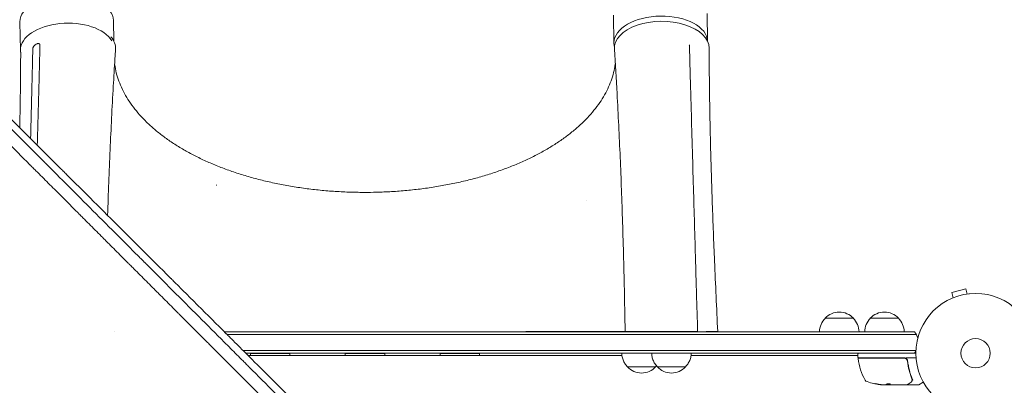
# Model space of a CAD drawing. Units: millimetres. Extents: x -3620 to 3893, y -4604 to 4289.
# Drawn here: x -847 to 25, y -28 to 295 of the extents above; entities that cross this region are included whole.
import ezdxf

# ---------------------------------------------------------------- set-up
doc = ezdxf.new("R2010")
doc.units = ezdxf.units.MM
doc.header["$LTSCALE"] = 20
doc.layers.add('2d', color=230, linetype='Continuous')

msp = doc.modelspace()

# ---------------------------------------------------------------- linework, layer by layer
at = {"layer": '2d', "lineweight": 0}
for p, q in [((-320.46, 274.62), (-320.94, 299.47)), ((-237.48, 276.31), (-237.95, 301.05)), ((-846.4, 268.34), (-846.87, 293.19)), ((-763.53, 276.24), (-763.89, 294.77)), ((-253.53, 272.98), (-253.71, 272.33)), ((-8.58, 57.13), (-21.13, 53.76)), ((-19.89, 49.13), (-21.13, 53.76)), ((-7.34, 52.49), (-8.58, 57.13)), ((-5.88, 52.67), (-5.83, 52.69)), ((-5.83, 52.69), (-5.83, 52.68)), ((-21.29, 48.54), (-21.24, 48.56)), ((-21.29, 48.54), (-21.29, 48.54)), ((-133.3, 31), (-108.3, 31)), ((-93.3, 31), (-68.3, 31)), ((-763.01, 19.01), (-763.01, 19.01)), ((-665.63, 19), (-54.19, 19)), ((-633.01, 19.05), (-449.01, 19.11)), ((-319.01, 19.17), (-319.01, 19.16)), ((-284.7, 19.19), (-306.03, 19.18)), ((-284.7, 19), (-284.7, 19.19)), ((-254.32, 19), (-254.32, 19.2)), ((-247.17, 19.2), (-254.32, 19.2)), ((-232.99, 19.2), (-238.39, 19.2)), ((-663.13, 16.5), (-52.53, 16.5)), ((-649.1, 2.5), (-52.94, 2.5)), ((-646.59, 0), (-53, 0)), ((-313.36, -2), (-644.59, -2)), ((-104.25, -2), (-252.14, -2)), ((-104.25, -3.5), (-104.25, -0.5)), ((-103.75, -4), (-63.21, -4)), ((-63.39, -4.2), (-103.69, -4.2)), ((-61.41, -4), (-52.85, -4)), ((-60.3, -7.8), (-60.3, -6.3)), ((-46.39, -25.63), (-50.38, -27.93)), ((-81.6, -28), (-80.02, -28)), ((-79.55, -27.9), (-76.31, -27.9)), ((-61, -28), (-79.01, -28)), ((-76.32, -27.9), (-76.32, -28)), ((-59.8, -28), (-50.63, -28))]:
    msp.add_line(p, q, dxfattribs=at)
for radius in [53, 13]:
    msp.add_circle((0, 0), radius, dxfattribs=at)
for centre, radius, start, end in [((-120.8, 19.48), 17, 42.66793, 137.33207), ((-80.8, 19.48), 17, 42.66793, 137.33207), ((-121.3, 18.81), 17, 134.1865, 179.3587), ((-120.3, 18.81), 17, 0.6413, 45.8135), ((-81.3, 18.81), 17, 134.1865, 179.3587), ((-80.3, 18.81), 17, 0.6413, 45.8135), ((-264.5, 18.81), 17, 178.72288, 178.7268), ((-264.5, 18.81), 17, 178.77327, 179.3587), ((-65.8, 9.5), 15, 14.78657, 39.29648), ((-103.75, -0.5), 0.5, 90, 180), ((-65.8, 9.5), 15, 320.70352, 328.78259), ((-103.75, -3.5), 0.5, 180, 270), ((-103.69, -4.7), 0.5, 90, 186.9217), ((-54.55, 1.27), 50, 186.9217, 210.10174), ((-63.21, -7), 3, 59.86191, 90), ((-296, -0.5), 17, 222.688, 317.35215), ((-269.5, -0.48), 17, 222.688, 317.35215), ((-95.21, -22.31), 3, 210.10174, 250.14775), ((-79.25, 21.9), 50, 250.14775, 264.42249), ((-79.25, 21.9), 49.9, 264.41128, 264.78484), ((-50.63, -27.5), 0.5, 270, 300)]:
    msp.add_arc(centre, radius, start, end, dxfattribs=at)
at = {"layer": '2d', "lineweight": 0, "extrusion": (0, 0, -1)}
for centre, major_axis, ratio, start_param, end_param in [((-805.38, 293.98), (-41.49, -0.79), 0.560253, 0.01279, 3.141593), ((-805.38, 293.98), (-41.49, -0.79), 0.560253, 0, 0.01279), ((-278.09, 270.24), (-42, -0.01), 0.566451, -0.035698, 3.140373), ((-449.01, 19.12), (130, 0.05), 0.000054, 0, 1.570796), ((-269.5, 0), (-17.5, -0.01), 0.000054, -0.000001, 1.417929), ((-625, -0.15), (-17.5, -0.01), 0.000054, -0.000001, 3.141593), ((-541, -0.12), (-17.5, -0.01), 0.000054, -0.000001, 3.141593), ((-457, -0.09), (-17.5, -0.01), 0.000054, -0.000001, 3.141593), ((-296, -0.02), (-17.5, -0.01), 0.000054, -0.000001, 2.110977), ((-296, -12.02), (-12.5, 0), 0.000054, 0, 3.141642), ((-269.5, -12), (-12.5, 0), 0.000054, 0, 3.141642), ((-80.24, 21.9), (0, -49.86), 0.882523, 0.093508, 0.189458), ((-78.92, 21.9), (0, -50), 0.886633, 0.070459, 0.189049), ((-83.18, 21.9), (0, -49.71), 0.438198, 0.042852, 0.04666), ((-80.23, 21.9), (0, -49.99), 0.156437, -0.125467, -0.082209)]:
    msp.add_ellipse(centre, major_axis=major_axis, ratio=ratio, start_param=start_param, end_param=end_param, dxfattribs=at)
at = {"layer": '2d', "lineweight": 0}
for centre, major_axis, ratio, start_param, end_param in [((-278.97, 275.41), (41.49, 0.79), 0.560253, 0.004536, 3.128803), ((-804.9, 269.13), (41.49, 0.79), 0.560253, 0.304232, 3.128803), ((-804.09, 270.05), (42, 0.01), 0.566451, -0.035698, 0.444407), ((-278.97, 275.41), (-41.49, -0.79), 0.560253, -0.01279, 0.134072), ((-804.9, 269.13), (-41.49, -0.79), 0.560253, -0.01279, 0.108617), ((-633.01, 19.05), (130, 0.05), 0.000054, -1.824762, -1.570796), ((-80.24, 21.9), (0, -49.96), 0.882523, -0.189074, -0.09332), ((-83.18, 21.9), (0, -49.81), 0.438198, -0.046566, 0.01654)]:
    msp.add_ellipse(centre, major_axis=major_axis, ratio=ratio, start_param=start_param, end_param=end_param, dxfattribs=at)
for points, knots in [([(-835.38, 269.59), (-835.38, 269.78), (-835.36, 269.98), (-835.28, 270.4), (-835.22, 270.61), (-835.14, 270.82)], [0.018089563, 0.018089563, 0.018089563, 0.018089563, 0.018773243, 0.018773243, 0.019456923, 0.019456923, 0.019456923, 0.019456923]), ([(-835.05, 271.06), (-834.95, 271.31), (-834.83, 271.54), (-834.63, 271.88), (-834.55, 271.99), (-834.4, 272.21), (-834.32, 272.31), (-834.07, 272.6), (-833.89, 272.78), (-833.53, 273.08), (-833.34, 273.21), (-833.14, 273.32)], [0.006604811, 0.006604811, 0.006604811, 0.006604811, 0.007398247, 0.007398247, 0.007794965, 0.007794965, 0.008191683, 0.008191683, 0.008985119, 0.008985119, 0.009778555, 0.009778555, 0.009778555, 0.009778555]), ([(-831.49, 274.16), (-831.27, 274.27), (-831.05, 274.34), (-830.72, 274.4), (-830.62, 274.42), (-830.41, 274.42), (-830.31, 274.41), (-830.01, 274.37), (-829.83, 274.3), (-829.59, 274.15), (-829.52, 274.1), (-829.38, 273.96), (-829.32, 273.89), (-829.27, 273.81)], [0, 0, 0, 0, 0.000861749, 0.000861749, 0.001292624, 0.001292624, 0.001723498, 0.001723498, 0.002585247, 0.002585247, 0.003016122, 0.003016122, 0.003446997, 0.003446997, 0.003446997, 0.003446997]), ([(-829.27, 273.81), (-829.18, 273.67), (-829.11, 273.51), (-829.02, 273.15), (-829, 272.96), (-829, 272.76)], [0, 0, 0, 0, 0.000729907, 0.000729907, 0.001459815, 0.001459815, 0.001459815, 0.001459815]), ([(-253.57, 272.54), (-253.5, 269.78), (-253.42, 267.02), (-253.29, 262.28), (-253.24, 260.29), (-253.18, 258.31)], [0, 0, 0, 0, 10, 10, 17.199241, 17.199241, 17.199241, 17.199241]), ([(-846.9, 199.65), (-846.64, 211.91), (-846.45, 224.14), (-846.2, 246.52), (-846.13, 256.67), (-846.1, 266.83)], [218.357943, 218.357943, 218.357943, 218.357943, 263.289076, 263.289076, 300.596267, 300.596267, 300.596267, 300.596267]), ([(-762.12, 269.22), (-762.29, 266.48), (-762.46, 263.75), (-763.13, 252.82), (-763.61, 244.63), (-765.13, 217.67), (-766.07, 198.93), (-767.74, 160.91), (-768.46, 141.61), (-769.07, 122.22), (-769.08, 122.18), (-769.08, 122.15)], [0, 0, 0, 0, 10.000004, 10.000004, 40.000101, 40.000101, 108.825022, 108.825022, 179.569122, 179.569122, 179.695755, 179.695755, 179.695755, 179.695755]), ([(-310.51, 19.18), (-310.56, 21.94), (-310.61, 24.71), (-310.81, 35.76), (-310.98, 44.05), (-311.61, 73.58), (-312.15, 94.77), (-313.4, 135.15), (-314.11, 154.34), (-315.74, 192.35), (-316.67, 211.16), (-318.45, 243.11), (-319.23, 256.23), (-320.07, 269.37)], [0.000003, 0.000003, 0.000003, 0.000003, 10.000002, 10.000002, 40.00006, 40.00006, 117.088502, 117.088502, 187.430084, 187.430084, 256.549567, 256.549567, 304.610851, 304.610851, 304.610851, 304.610851]), ([(-236.09, 270.28), (-236.09, 267.56), (-236.08, 264.84), (-236.03, 253.95), (-235.96, 245.79), (-235.66, 219.74), (-235.32, 201.84), (-234.43, 166.85), (-233.9, 149.77), (-232.7, 115.65), (-232.03, 98.62), (-230.44, 60.81), (-229.49, 40.03), (-228.51, 19.2)], [0, 0, 0, 0, 10.000005, 10.000005, 40.000117, 40.000117, 105.734809, 105.734809, 167.99671, 167.99671, 229.687612, 229.687612, 304.565981, 304.565981, 304.565981, 304.565981]), ([(-910.29, 254.57), (-895.74, 240.02), (-881.28, 225.54), (-859.75, 204.01), (-852.61, 196.86), (-841.94, 186.18), (-838.39, 182.63), (-833.08, 177.31), (-830.42, 174.66), (-827.33, 171.57), (-825.79, 170.02), (-825.02, 169.25), (-824.64, 168.87), (-824.44, 168.67), (-824.35, 168.58), (-824.31, 168.54), (-824.28, 168.51), (-824.26, 168.49), (-810.98, 155.2), (-796.92, 141.14), (-774.63, 118.84), (-767, 111.2), (-755.25, 99.44), (-751.28, 95.47), (-745.25, 89.44), (-742.22, 86.41), (-738.64, 82.83), (-736.85, 81.04), (-735.95, 80.14), (-735.5, 79.69), (-735.27, 79.46), (-735.18, 79.36), (-735.11, 79.3), (-735.08, 79.27), (-719.21, 63.4), (-703.65, 47.83), (-680.76, 24.92), (-673.2, 17.36), (-661.98, 6.14), (-658.26, 2.42), (-652.71, -3.13), (-649.95, -5.9), (-646.73, -9.12), (-645.13, -10.72), (-644.33, -11.52), (-643.92, -11.92), (-643.75, -12.09), (-643.64, -12.21), (-643.58, -12.26), (-636.01, -19.84), (-628.38, -27.48), (-616.76, -39.09), (-612.87, -42.99), (-606.98, -48.88), (-604.02, -51.84), (-600.55, -55.31), (-598.82, -57.05), (-597.95, -57.92), (-597.51, -58.35), (-597.29, -58.57), (-597.2, -58.66), (-597.14, -58.73), (-597.11, -58.76), (-593.22, -62.64), (-587.41, -68.46), (-580.56, -75.31), (-577.13, -78.74), (-575.4, -80.46), (-574.54, -81.33), (-574.11, -81.76), (-573.9, -81.97), (-573.79, -82.08), (-573.73, -82.13), (-573.71, -82.16), (-573.7, -82.17), (-573.69, -82.18), (-571.93, -83.94), (-570.08, -85.79), (-567.15, -88.72), (-566.15, -89.72), (-564.61, -91.27), (-563.83, -92.05), (-562.9, -92.97), (-562.43, -93.44), (-562.2, -93.68), (-562.08, -93.79), (-562.02, -93.85), (-561.99, -93.88), (-561.98, -93.9), (-561.97, -93.9), (-561.96, -93.91), (-561.96, -93.91), (-561.14, -94.73), (-560.49, -95.39), (-559.75, -96.12), (-559.55, -96.32), (-559.31, -96.57), (-559.2, -96.67), (-559.11, -96.77), (-559.07, -96.81), (-559.05, -96.83), (-559.04, -96.83), (-559.03, -96.84), (-559.03, -96.84), (-559.03, -96.84), (-559.03, -96.84), (-558.05, -97.82), (-557.08, -98.8), (-554.15, -101.73), (-552.19, -103.68), (-550.23, -105.64)], [0, 0, 0, 0, 0.125, 0.125, 0.1875, 0.1875, 0.21875, 0.21875, 0.234375, 0.242187, 0.246094, 0.248047, 0.249023, 0.249512, 0.249756, 0.249878, 0.249878, 0.25, 0.25, 0.375, 0.375, 0.4375, 0.4375, 0.46875, 0.46875, 0.484375, 0.492187, 0.496094, 0.498047, 0.499023, 0.499512, 0.499756, 0.499756, 0.5, 0.5, 0.625, 0.625, 0.6875, 0.6875, 0.71875, 0.71875, 0.734375, 0.742187, 0.746094, 0.748047, 0.749023, 0.749512, 0.749512, 0.75, 0.75, 0.8125, 0.8125, 0.84375, 0.84375, 0.859375, 0.867187, 0.871094, 0.873047, 0.874023, 0.874512, 0.874756, 0.874756, 0.875, 0.875, 0.90625, 0.921875, 0.929687, 0.933594, 0.935547, 0.936523, 0.937012, 0.937256, 0.937378, 0.937439, 0.937439, 0.9375, 0.9375, 0.953125, 0.953125, 0.960937, 0.960937, 0.964844, 0.966797, 0.967773, 0.968262, 0.968506, 0.968628, 0.968689, 0.968719, 0.968735, 0.968735, 0.96875, 0.96875, 0.972656, 0.972656, 0.974609, 0.974609, 0.975586, 0.976074, 0.976318, 0.97644, 0.976501, 0.976532, 0.976547, 0.976547, 0.976562, 0.976562, 0.984375, 0.984375, 1, 1, 1, 1]), ([(-516.86, -129.49), (-519.78, -126.59), (-524.81, -121.57), (-530.9, -115.5), (-534.08, -112.34), (-536.19, -110.23), (-537.25, -109.17), (-540.42, -106.01), (-543.59, -102.85), (-546.75, -99.69), (-548.86, -97.58), (-549.92, -96.53), (-551.5, -94.95), (-552.29, -94.16), (-553.21, -93.24), (-553.67, -92.78), (-553.9, -92.55), (-554.02, -92.44), (-554.08, -92.38), (-554.1, -92.35), (-554.12, -92.34), (-554.13, -92.33), (-554.13, -92.33), (-554.13, -92.32), (-554.43, -92.03), (-554.92, -91.53), (-555.71, -90.74), (-555.82, -90.64), (-555.92, -90.53), (-555.95, -90.51), (-555.95, -90.5), (-555.98, -90.48), (-556.03, -90.43), (-556.21, -90.25), (-556.37, -90.09), (-556.77, -89.69), (-557.03, -89.43), (-558.35, -88.11), (-559.93, -86.53), (-561.77, -84.69), (-562.56, -83.9), (-563.09, -83.38), (-563.35, -83.12), (-572.04, -74.43), (-580.45, -66.03), (-593.04, -53.46), (-599.33, -47.18), (-606.65, -39.87), (-610.31, -36.22), (-612.13, -34.4), (-613.05, -33.48), (-613.44, -33.09), (-613.7, -32.83), (-613.83, -32.7), (-622.39, -24.16), (-630.77, -15.79), (-643.27, -3.31), (-649.51, 2.91), (-656.76, 10.14), (-660.37, 13.75), (-662.18, 15.56), (-663.08, 16.46), (-663.53, 16.91), (-663.73, 17.1), (-663.86, 17.23), (-663.92, 17.29), (-672.41, 25.76), (-680.76, 34.1), (-693.19, 46.49), (-699.37, 52.66), (-706.54, 59.81), (-710.12, 63.37), (-711.9, 65.15), (-712.79, 66.04), (-713.24, 66.49), (-713.46, 66.71), (-713.55, 66.8), (-713.62, 66.87), (-713.65, 66.9), (-730.46, 83.66), (-747, 100.15), (-771.43, 124.5), (-779.51, 132.55), (-791.54, 144.53), (-797.53, 150.49), (-804.47, 157.41), (-807.94, 160.86), (-809.66, 162.58), (-810.53, 163.44), (-810.96, 163.87), (-811.17, 164.09), (-811.27, 164.18), (-811.33, 164.24), (-811.36, 164.27), (-819.54, 172.42), (-827.6, 180.44), (-839.56, 192.34), (-845.5, 198.26), (-852.37, 205.09), (-855.79, 208.5), (-857.5, 210.2), (-858.35, 211.04), (-858.78, 211.47), (-858.99, 211.68), (-859.08, 211.77), (-859.14, 211.83), (-859.17, 211.86), (-875.37, 227.98), (-891.07, 243.6), (-906.32, 258.75)], [0.0097382, 0.0097382, 0.0097382, 0.0097382, 0.03125, 0.046875, 0.0546875, 0.0546875, 0.0625, 0.0625, 0.078125, 0.0859375, 0.0859375, 0.09375, 0.09375, 0.0976563, 0.0996094, 0.1005859, 0.1010742, 0.1013184, 0.1014404, 0.1015015, 0.101532, 0.1015472, 0.1015472, 0.1015625, 0.1015625, 0.1054688, 0.1054688, 0.105957, 0.1060181, 0.1060181, 0.1060791, 0.1060791, 0.1062012, 0.1064453, 0.1074219, 0.1074219, 0.109375, 0.109375, 0.1171875, 0.1210938, 0.1230469, 0.1230469, 0.125, 0.125, 0.1875, 0.1875, 0.21875, 0.234375, 0.2421875, 0.2460938, 0.2480469, 0.2490234, 0.2490234, 0.25, 0.25, 0.3125, 0.3125, 0.34375, 0.359375, 0.3671875, 0.3710938, 0.3730469, 0.3740234, 0.3745117, 0.3745117, 0.375, 0.375, 0.4375, 0.4375, 0.46875, 0.484375, 0.4921875, 0.4960938, 0.4980469, 0.4990234, 0.4995117, 0.4997559, 0.4997559, 0.5, 0.5, 0.625, 0.625, 0.6875, 0.6875, 0.71875, 0.734375, 0.7421875, 0.7460938, 0.7480469, 0.7490234, 0.7495117, 0.7497559, 0.7497559, 0.75, 0.75, 0.8125, 0.8125, 0.84375, 0.859375, 0.8671875, 0.8710938, 0.8730469, 0.8740234, 0.8745117, 0.8747559, 0.8747559, 0.875, 0.875, 1, 1, 1, 1]), ([(-762.92, 256.29), (-762.81, 255.48), (-762.68, 254.67), (-762.12, 251.4), (-761.57, 248.93), (-760.18, 244.03), (-759.36, 241.59), (-757.44, 236.75), (-756.35, 234.35), (-753.91, 229.59), (-752.56, 227.23), (-749.61, 222.57), (-748.01, 220.27), (-744.57, 215.72), (-742.73, 213.47), (-738.8, 209.05), (-736.72, 206.87), (-732.32, 202.59), (-730.01, 200.48), (-725.15, 196.35), (-722.61, 194.33), (-717.32, 190.36), (-714.56, 188.42), (-708.85, 184.64), (-705.89, 182.8), (-699.77, 179.21), (-696.61, 177.46), (-690.1, 174.08), (-686.75, 172.44), (-679.89, 169.28), (-676.36, 167.76), (-669.16, 164.83), (-665.47, 163.43), (-657.95, 160.75), (-654.12, 159.47), (-646.31, 157.04), (-642.34, 155.89), (-634.27, 153.73), (-630.17, 152.71), (-621.87, 150.82), (-617.66, 149.94), (-609.16, 148.33), (-604.85, 147.6), (-596.18, 146.28), (-591.79, 145.69), (-582.97, 144.66), (-578.53, 144.22), (-569.59, 143.48), (-565.1, 143.19), (-556.08, 142.76), (-551.55, 142.62), (-545.03, 142.53), (-543.04, 142.51), (-541.05, 142.51)], [7.645801, 7.645801, 7.645801, 7.645801, 12.189715, 12.189715, 26.088941, 26.088941, 39.922168, 39.922168, 53.673897, 53.673897, 67.332697, 67.332697, 80.908526, 80.908526, 94.406895, 94.406895, 107.860822, 107.860822, 121.266844, 121.266844, 134.646226, 134.646226, 148.014058, 148.014058, 161.363819, 161.363819, 174.720234, 174.720234, 188.078541, 188.078541, 201.44821, 201.44821, 214.825448, 214.825448, 228.222961, 228.222961, 241.630543, 241.630543, 255.06515, 255.06515, 268.526598, 268.526598, 282.00174, 282.00174, 295.511102, 295.511102, 309.040318, 309.040318, 322.602964, 322.602964, 336.194867, 336.194867, 342.16769, 342.16769, 342.16769, 342.16769]), ([(-541.05, 142.51), (-537.72, 142.51), (-534.38, 142.56), (-526.51, 142.75), (-521.97, 142.94), (-512.93, 143.47), (-508.43, 143.82), (-499.48, 144.65), (-495.04, 145.14), (-486.22, 146.27), (-481.84, 146.91), (-473.18, 148.34), (-468.89, 149.12), (-460.42, 150.84), (-456.23, 151.76), (-447.98, 153.76), (-443.9, 154.82), (-435.89, 157.09), (-431.95, 158.28), (-424.21, 160.81), (-420.41, 162.14), (-412.98, 164.91), (-409.34, 166.37), (-402.23, 169.38), (-398.76, 170.95), (-392, 174.2), (-388.71, 175.87), (-382.33, 179.33), (-379.23, 181.12), (-373.25, 184.78), (-370.36, 186.66), (-364.79, 190.51), (-362.11, 192.48), (-356.97, 196.49), (-354.51, 198.54), (-349.83, 202.72), (-347.6, 204.84), (-343.38, 209.15), (-341.39, 211.34), (-337.65, 215.78), (-335.89, 218.03), (-332.64, 222.58), (-331.13, 224.88), (-328.37, 229.52), (-327.12, 231.87), (-324.86, 236.59), (-323.86, 238.98), (-322.12, 243.77), (-321.38, 246.19), (-320.16, 251.05), (-319.68, 253.5), (-319.31, 256.11), (-319.29, 256.28), (-319.26, 256.44)], [0, 0, 0, 0, 10.002308, 10.002308, 23.648886, 23.648886, 37.26404, 37.26404, 50.844341, 50.844341, 64.39979, 64.39979, 77.920445, 77.920445, 91.41908, 91.41908, 104.891438, 104.891438, 118.340603, 118.340603, 131.769145, 131.769145, 145.177707, 145.177707, 158.562286, 158.562286, 171.938539, 171.938539, 185.300951, 185.300951, 198.65818, 198.65818, 212.016524, 212.016524, 225.37058, 225.37058, 238.73786, 238.73786, 252.125257, 252.125257, 265.550084, 265.550084, 279.012199, 279.012199, 292.539811, 292.539811, 306.131196, 306.131196, 319.816445, 319.816445, 333.593763, 333.593763, 334.521661, 334.521661, 334.521661, 334.521661]), ([(-253.18, 258.31), (-253.11, 255.55), (-253.03, 252.8), (-252.73, 241.77), (-252.5, 233.5), (-251.57, 200.45), (-250.86, 175.68), (-249.52, 129.3), (-248.9, 107.7), (-248.27, 86.09)], [0, 0, 0, 0, 10, 10, 40.000004, 40.000004, 130.000049, 130.000049, 208.553124, 208.553124, 208.553124, 208.553124]), ([(-571.74, -99.32), (-575.36, -95.7), (-579.07, -91.99), (-584.78, -86.28), (-586.7, -84.36), (-589.63, -81.43), (-591.1, -79.96), (-592.83, -78.23), (-593.7, -77.36), (-594.13, -76.93), (-594.35, -76.71), (-594.46, -76.6), (-594.51, -76.55), (-594.54, -76.52), (-594.55, -76.5), (-598.18, -72.88), (-601.88, -69.17), (-607.57, -63.49), (-609.48, -61.57), (-612.39, -58.66), (-613.86, -57.2), (-615.58, -55.47), (-616.44, -54.61), (-616.87, -54.18), (-617.09, -53.96), (-617.2, -53.85), (-617.25, -53.81), (-617.28, -53.77), (-617.29, -53.76), (-620.91, -50.14), (-624.6, -46.45), (-630.26, -40.79), (-632.17, -38.88), (-635.06, -35.99), (-636.51, -34.53), (-638.22, -32.82), (-639.08, -31.96), (-639.51, -31.53), (-639.72, -31.32), (-639.83, -31.21), (-639.88, -31.17), (-639.91, -31.14), (-639.92, -31.12), (-643.54, -27.5), (-647.21, -23.83), (-652.85, -18.19), (-654.74, -16.3), (-657.62, -13.42), (-659.06, -11.98), (-660.76, -10.28), (-661.61, -9.43), (-662.03, -9), (-662.25, -8.79), (-662.36, -8.68), (-662.4, -8.63), (-662.43, -8.6), (-662.45, -8.59), (-666.05, -4.98), (-669.72, -1.31), (-675.32, 4.29), (-677.21, 6.18), (-680.06, 9.04), (-681.5, 10.47), (-683.18, 12.16), (-684.03, 13), (-684.45, 13.43), (-684.67, 13.64), (-684.77, 13.74), (-684.82, 13.79), (-684.85, 13.82), (-684.86, 13.84), (-688.46, 17.44), (-692.11, 21.09), (-697.69, 26.67), (-699.57, 28.55), (-702.41, 31.39), (-703.83, 32.81), (-705.5, 34.49), (-706.34, 35.33), (-706.76, 35.75), (-706.97, 35.96), (-707.08, 36.06), (-707.12, 36.11), (-707.15, 36.14), (-707.17, 36.15), (-710.76, 39.75), (-714.4, 43.39), (-719.95, 48.94), (-721.82, 50.8), (-724.64, 53.63), (-726.05, 55.04), (-727.72, 56.71), (-728.55, 57.54), (-728.97, 57.96), (-729.18, 58.17), (-729.28, 58.27), (-729.32, 58.32), (-729.35, 58.35), (-729.37, 58.36), (-732.95, 61.95), (-736.58, 65.57), (-742.1, 71.1), (-743.96, 72.95), (-746.76, 75.76), (-748.17, 77.17), (-749.82, 78.82), (-750.65, 79.65), (-751.06, 80.06), (-751.27, 80.27), (-751.37, 80.37), (-751.42, 80.42), (-751.45, 80.45), (-751.46, 80.46), (-755.03, 84.03), (-758.64, 87.64), (-764.13, 93.14), (-766.9, 95.91), (-770.16, 99.17), (-771.8, 100.81), (-772.62, 101.63), (-773.03, 102.04), (-773.24, 102.25), (-773.34, 102.35), (-773.38, 102.39), (-773.41, 102.42), (-773.43, 102.44), (-776.98, 105.99), (-780.56, 109.57), (-786, 115.02), (-788.74, 117.76), (-791.97, 121), (-793.6, 122.62), (-794.41, 123.43), (-794.82, 123.84), (-795.02, 124.04), (-795.12, 124.15), (-795.17, 124.19), (-795.2, 124.22), (-795.21, 124.23), (-802.05, 131.07), (-809.04, 138.07), (-819.8, 148.83), (-823.42, 152.46), (-828.93, 157.97), (-831.7, 160.74), (-834.95, 164), (-836.59, 165.63), (-837.41, 166.45), (-837.82, 166.86), (-838.02, 167.07), (-838.13, 167.17), (-838.18, 167.22), (-838.2, 167.24), (-838.21, 167.26), (-838.22, 167.27), (-844.98, 174.02), (-851.87, 180.93), (-862.44, 191.5), (-866, 195.06), (-871.39, 200.46), (-874.1, 203.17), (-877.28, 206.35), (-878.88, 207.95), (-879.68, 208.75), (-880.08, 209.15), (-880.28, 209.35), (-880.38, 209.45), (-880.43, 209.5), (-880.46, 209.53), (-880.47, 209.54), (-893.81, 222.89), (-907.67, 236.75), (-921.99, 251.09)], [0, 0, 0, 0, 0.03125, 0.03125, 0.046875, 0.046875, 0.054688, 0.058594, 0.060547, 0.061523, 0.062012, 0.062256, 0.062378, 0.062378, 0.0625, 0.0625, 0.09375, 0.09375, 0.109375, 0.109375, 0.117188, 0.121094, 0.123047, 0.124023, 0.124512, 0.124756, 0.124878, 0.124878, 0.125, 0.125, 0.15625, 0.15625, 0.171875, 0.171875, 0.179688, 0.183594, 0.185547, 0.186523, 0.187012, 0.187256, 0.187378, 0.187378, 0.1875, 0.1875, 0.21875, 0.21875, 0.234375, 0.234375, 0.242188, 0.246094, 0.248047, 0.249023, 0.249512, 0.249756, 0.249878, 0.249878, 0.25, 0.25, 0.28125, 0.28125, 0.296875, 0.296875, 0.304688, 0.308594, 0.310547, 0.311523, 0.312012, 0.312256, 0.312378, 0.312378, 0.3125, 0.3125, 0.34375, 0.34375, 0.359375, 0.359375, 0.367188, 0.371094, 0.373047, 0.374023, 0.374512, 0.374756, 0.374878, 0.374878, 0.375, 0.375, 0.40625, 0.40625, 0.421875, 0.421875, 0.429688, 0.433594, 0.435547, 0.436523, 0.437012, 0.437256, 0.437378, 0.437378, 0.4375, 0.4375, 0.46875, 0.46875, 0.484375, 0.484375, 0.492188, 0.496094, 0.498047, 0.499023, 0.499512, 0.499756, 0.499878, 0.499878, 0.5, 0.5, 0.53125, 0.53125, 0.546875, 0.554688, 0.558594, 0.560547, 0.561523, 0.562012, 0.562256, 0.562378, 0.562378, 0.5625, 0.5625, 0.59375, 0.59375, 0.609375, 0.617188, 0.621094, 0.623047, 0.624023, 0.624512, 0.624756, 0.624878, 0.624878, 0.625, 0.625, 0.6875, 0.6875, 0.71875, 0.71875, 0.734375, 0.742188, 0.746094, 0.748047, 0.749023, 0.749512, 0.749756, 0.749878, 0.749939, 0.749939, 0.75, 0.75, 0.8125, 0.8125, 0.84375, 0.84375, 0.859375, 0.867188, 0.871094, 0.873047, 0.874023, 0.874512, 0.874756, 0.874878, 0.874878, 0.875, 0.875, 1, 1, 1, 1]), ([(-248.27, 86.09), (-248.19, 83.34), (-248.11, 80.59), (-247.79, 69.59), (-247.55, 61.35), (-246.97, 41.73), (-246.64, 30.37), (-246.31, 19)], [0, 0, 0, 0, 10, 10, 40, 40, 81.335785, 81.335785, 81.335785, 81.335785]), ([(-319.01, 19.17), (-319.01, 19.17), (-318.96, 19.17), (-318.76, 19.17), (-318.62, 19.18), (-318.43, 19.17)], [0, 0, 0, 0, 0.5, 0.5, 1, 1, 1, 1]), ([(-246.74, 19), (-246.77, 19.04), (-246.81, 19.07), (-246.91, 19.13), (-246.97, 19.16), (-247.09, 19.19), (-247.15, 19.2), (-247.21, 19.2)], [0.0030792461, 0.0030792461, 0.0030792461, 0.0030792461, 0.0032562951, 0.0032562951, 0.0034888877, 0.0034888877, 0.0037214802, 0.0037214802, 0.0037214802, 0.0037214802]), ([(-238.37, 19.2), (-238.43, 19.2), (-238.49, 19.19), (-238.61, 19.13), (-238.67, 19.1), (-238.75, 19.04), (-238.77, 19.02), (-238.8, 19)], [0, 0, 0, 0, 0.000320406, 0.000320406, 0.000640812, 0.000640812, 0.0007633126, 0.0007633126, 0.0007633126, 0.0007633126]), ([(-252, 0), (-252.01, -1.23), (-252.16, -2.47), (-252.72, -4.87), (-253.14, -6.04), (-254.2, -8.26), (-254.85, -9.32), (-256.08, -10.89), (-256.6, -11.46), (-257.15, -12)], [0.006132, 0.006132, 0.006132, 0.006132, 3.704444, 3.704444, 7.393955, 7.393955, 11.083587, 11.083587, 13.379037, 13.379037, 13.379037, 13.379037]), ([(-308.35, -12.02), (-309.23, -11.16), (-310.03, -10.2), (-311.38, -8.14), (-311.95, -7.03), (-312.82, -4.73), (-313.14, -3.53), (-313.43, -1.56), (-313.49, -0.79), (-313.5, -0.02)], [0.00015, 0.00015, 0.00015, 0.00015, 3.704444, 3.704444, 7.393955, 7.393955, 11.083587, 11.083587, 13.379186, 13.379186, 13.379186, 13.379186]), ([(-281.85, -12), (-282.73, -11.14), (-283.53, -10.18), (-284.88, -8.12), (-285.45, -7.01), (-286.32, -4.72), (-286.64, -3.51), (-286.93, -1.54), (-286.99, -0.77), (-287, -0.01)], [0.00015, 0.00015, 0.00015, 0.00015, 3.704444, 3.704444, 7.393955, 7.393955, 11.083587, 11.083587, 13.379186, 13.379186, 13.379186, 13.379186]), ([(-63.39, -4.2), (-63.21, -4.2), (-63.03, -4.22), (-62.67, -4.28), (-62.49, -4.33), (-62.15, -4.46), (-61.99, -4.54), (-61.68, -4.73), (-61.53, -4.84), (-61.25, -5.09), (-61.13, -5.22), (-60.91, -5.51), (-60.81, -5.66), (-60.64, -5.99), (-60.58, -6.15), (-60.47, -6.5), (-60.43, -6.68), (-60.41, -6.86)], [0, 0, 0, 0, 0.000545599, 0.000545599, 0.001091197, 0.001091197, 0.001636796, 0.001636796, 0.002182395, 0.002182395, 0.002727993, 0.002727993, 0.003273592, 0.003273592, 0.003819191, 0.003819191, 0.00436479, 0.00436479, 0.00436479, 0.00436479]), ([(-60.23, -6.67), (-60.26, -6.44), (-60.31, -6.21), (-60.47, -5.77), (-60.57, -5.56), (-60.82, -5.17), (-60.97, -4.99), (-61.32, -4.66), (-61.5, -4.52), (-61.71, -4.41)], [0, 0, 0, 0, 0.000703979, 0.000703979, 0.001407958, 0.001407958, 0.002111937, 0.002111937, 0.002815916, 0.002815916, 0.002815916, 0.002815916]), ([(-60.62, -6.06), (-60.61, -6.07), (-60.6, -6.09), (-60.6, -6.11), (-60.59, -6.12), (-60.59, -6.13), (-60.59, -6.14), (-60.58, -6.14), (-60.58, -6.15), (-60.58, -6.15), (-60.58, -6.15), (-60.58, -6.15)], [0, 0, 0, 0, 0.1618259, 0.1618259, 0.2225061, 0.2225061, 0.268016, 0.268016, 0.2850821, 0.2850821, 0.3002177, 0.3002177, 0.3002177, 0.3002177]), ([(-60.3, -6.3), (-60.32, -6.2), (-60.35, -6.1), (-60.42, -5.89), (-60.46, -5.79), (-60.51, -5.7)], [0.0003747594, 0.0003747594, 0.0003747594, 0.0003747594, 0.0007039789, 0.0007039789, 0.0010258192, 0.0010258192, 0.0010258192, 0.0010258192]), ([(-60.3, -6.3), (-60.32, -6.2), (-60.35, -6.1), (-60.42, -5.89), (-60.46, -5.79), (-60.51, -5.7)], [0.0003747594, 0.0003747594, 0.0003747594, 0.0003747594, 0.0007039789, 0.0007039789, 0.0010258193, 0.0010258193, 0.0010258193, 0.0010258193]), ([(-60.43, -6.75), (-60.43, -6.75), (-60.43, -6.75), (-60.43, -6.75), (-60.43, -6.75), (-60.43, -6.76), (-60.42, -6.76), (-60.42, -6.78), (-60.42, -6.79), (-60.42, -6.81), (-60.42, -6.81), (-60.42, -6.81), (-60.42, -6.81), (-60.42, -6.81), (-60.42, -6.82), (-60.42, -6.82), (-60.42, -6.83), (-60.41, -6.84), (-60.41, -6.85), (-60.41, -6.86)], [0, 0, 0, 0, 0.0001953, 0.0001953, 0.0006348, 0.0006348, 0.0193854, 0.0193854, 0.0693975, 0.0693975, 0.0756475, 0.0756475, 0.07721, 0.07721, 0.0816046, 0.0816046, 0.1050432, 0.1050432, 0.136296, 0.136296, 0.136296, 0.136296]), ([(-60.41, -6.86), (-60.09, -9.72), (-59.57, -12.46), (-58.56, -16.41), (-58.18, -17.7), (-57.56, -19.6), (-57.34, -20.23), (-56.89, -21.46), (-56.66, -22.07), (-56.42, -22.67)], [0, 0, 0, 0, 0.00862215, 0.00862215, 0.01293323, 0.01293323, 0.01508877, 0.01508877, 0.0172443, 0.0172443, 0.0172443, 0.0172443]), ([(-56.2, -22.66), (-57.18, -20.23), (-58.03, -17.69), (-59.05, -13.69), (-59.35, -12.33), (-59.73, -10.24), (-59.85, -9.53), (-60.06, -8.11), (-60.15, -7.39), (-60.23, -6.67)], [0, 0, 0, 0, 0.00868962, 0.00868962, 0.01303444, 0.01303444, 0.01520684, 0.01520684, 0.01737925, 0.01737925, 0.01737925, 0.01737925]), ([(-56.28, -23.63), (-56.31, -23.9), (-56.36, -24.14), (-56.46, -24.49), (-56.5, -24.62), (-56.54, -24.72)], [0, 0, 0, 0, 0.923542, 0.923542, 1.557399, 1.557399, 1.557399, 1.557399]), ([(-56.01, -23.39), (-56, -23.45), (-55.93, -23.51), (-55.79, -23.57), (-55.74, -23.59), (-55.65, -23.61), (-55.62, -23.62), (-55.57, -23.64), (-55.53, -23.65), (-55.52, -23.68)], [0, 0, 0, 0, 0.0003654766, 0.0003654766, 0.000548215, 0.000548215, 0.0006395841, 0.0006395841, 0.0007309533, 0.0007309533, 0.0007309533, 0.0007309533]), ([(-55.84, -23.55), (-55.84, -23.55), (-55.84, -23.55), (-55.83, -23.56), (-55.82, -23.56), (-55.8, -23.57)], [0.00036542169, 0.00036542169, 0.00036542169, 0.00036542169, 0.00036547664, 0.00036547664, 0.00041235108, 0.00041235108, 0.00041235108, 0.00041235108]), ([(-55.84, -23.55), (-55.84, -23.55), (-55.84, -23.55), (-55.83, -23.56), (-55.82, -23.56), (-55.8, -23.57)], [0.00036542169, 0.00036542169, 0.00036542169, 0.00036542169, 0.00036547664, 0.00036547664, 0.00041235108, 0.00041235108, 0.00041235108, 0.00041235108]), ([(-87.25, -27.2), (-87.41, -27.17), (-87.58, -27.14), (-87.85, -27.09), (-87.94, -27.07), (-88.11, -27.04), (-88.2, -27.03), (-88.45, -26.99), (-88.61, -26.97), (-88.89, -26.94), (-89.01, -26.93), (-89.17, -26.92), (-89.23, -26.93), (-89.25, -26.94), (-89.25, -26.95), (-89.23, -26.97), (-89.21, -26.98), (-89.08, -27.03), (-88.84, -27.1), (-88.53, -27.17)], [0.000000226, 0.000000226, 0.000000226, 0.000000226, 0.000536258, 0.000536258, 0.000804273, 0.000804273, 0.001072289, 0.001072289, 0.00160832, 0.00160832, 0.002144351, 0.002144351, 0.002680383, 0.002680383, 0.002948398, 0.002948398, 0.003216414, 0.003216414, 0.004288477, 0.004288477, 0.004288477, 0.004288477]), ([(-88.53, -27.06), (-88.68, -27.03), (-88.82, -27), (-88.99, -26.95), (-89.03, -26.94), (-89.08, -26.92)], [0.0000004271, 0.0000004271, 0.0000004271, 0.0000004271, 0.0005364944, 0.0005364944, 0.0007899206, 0.0007899206, 0.0007899206, 0.0007899206]), ([(-88.63, -27.04), (-88.74, -27.01), (-88.85, -26.99), (-88.95, -26.96), (-88.96, -26.96), (-88.97, -26.95)], [0.0001205604, 0.0001205604, 0.0001205604, 0.0001205604, 0.0005364944, 0.0005364944, 0.0006018006, 0.0006018006, 0.0006018006, 0.0006018006]), ([(-88.63, -27.04), (-88.74, -27.01), (-88.85, -26.99), (-88.95, -26.96), (-88.96, -26.96), (-88.97, -26.95)], [0.0001205604, 0.0001205604, 0.0001205604, 0.0001205604, 0.0005364944, 0.0005364944, 0.0006018005, 0.0006018005, 0.0006018005, 0.0006018005]), ([(-79.59, -27.92), (-79.62, -27.94), (-79.67, -27.95), (-79.81, -27.98), (-79.91, -27.99), (-80.02, -28)], [0.0000002, 0.0000002, 0.0000002, 0.0000002, 0.000612586, 0.000612586, 0.001224972, 0.001224972, 0.001224972, 0.001224972]), ([(-75.54, -27.35), (-75.54, -27.31), (-75.58, -27.27), (-75.73, -27.2), (-75.84, -27.17), (-76.12, -27.11), (-76.29, -27.08), (-76.56, -27.05), (-76.66, -27.04), (-76.86, -27.03), (-76.97, -27.03), (-77.17, -27.02), (-77.28, -27.02), (-77.48, -27.03), (-77.59, -27.03), (-77.89, -27.05), (-78.07, -27.07), (-78.31, -27.11), (-78.39, -27.13), (-78.52, -27.16), (-78.58, -27.17), (-78.74, -27.23), (-78.81, -27.26), (-78.84, -27.3)], [0.00025325, 0.00025325, 0.00025325, 0.00025325, 0.000874176, 0.000874176, 0.001495101, 0.001495101, 0.002116027, 0.002116027, 0.00242649, 0.00242649, 0.002736952, 0.002736952, 0.003047415, 0.003047415, 0.003357878, 0.003357878, 0.003978803, 0.003978803, 0.004289266, 0.004289266, 0.004599729, 0.004599729, 0.005220654, 0.005220654, 0.005220654, 0.005220654]), ([(-57.9, -26.24), (-58.61, -26.66), (-59.21, -27.02), (-60.19, -27.6), (-60.56, -27.82), (-60.75, -27.93)], [0, 0, 0, 0, 5.185263, 5.185263, 10.641762, 10.641762, 10.641762, 10.641762]), ([(-59.8, -28), (-59.85, -28), (-59.91, -27.99), (-60.01, -27.96), (-60.06, -27.93), (-60.14, -27.86), (-60.18, -27.82), (-60.24, -27.74), (-60.26, -27.7), (-60.27, -27.65)], [0.0000977, 0.0000977, 0.0000977, 0.0000977, 0.1619902, 0.1619902, 0.3245365, 0.3245365, 0.4870626, 0.4870626, 0.6306658, 0.6306658, 0.6306658, 0.6306658])]:
    msp.add_open_spline(points, degree=3, knots=knots, dxfattribs=at)
for points in [[(-835.14, 270.82), (-835.11, 270.9), (-835.08, 270.98), (-835.05, 271.06)], [(-831.49, 274.16), (-832.05, 273.89), (-832.61, 273.61), (-833.14, 273.32)], [(-829.87, 240.43), (-829.58, 251.2), (-829.29, 261.98), (-829, 272.76)], [(-253.53, 272.98), (-253.56, 272.87), (-253.58, 272.73), (-253.57, 272.54)], [(-253.46, 273.13), (-253.48, 273.09), (-253.51, 273.04), (-253.53, 272.98)], [(-835.38, 269.59), (-835.49, 264.17), (-835.61, 258.76), (-835.73, 253.34)], [(-835.73, 253.34), (-836.21, 232.26), (-836.75, 211.19), (-837.34, 190.13)], [(-831.41, 184.23), (-830.89, 202.95), (-830.37, 221.68), (-829.87, 240.43)], [(-832.06, 161.1), (-832.06, 161.1), (-832.06, 161.1), (-832.06, 161.1)], [(-672.41, 148.98), (-672.48, 149), (-672.54, 149.03), (-672.61, 149.05)], [(-344.64, 135.72), (-344.64, 135.72), (-344.64, 135.72), (-344.63, 135.72)], [(-769.34, 113.55), (-769.34, 113.55), (-769.34, 113.55), (-769.34, 113.55)], [(-541.01, 19.07), (-589.44, 19.06), (-630.73, 19.04), (-665.66, 19.03)], [(-541.01, 19.07), (-341.01, 19.14), (-262.91, 19.18), (-250.51, 19.19)], [(-300.51, 19.18), (-304.89, 19.17), (-310.86, 19.17), (-318.43, 19.17)], [(-642.38, -2), (-642.45, -1.39), (-642.49, -0.77), (-642.5, -0.15)], [(-607.5, -0.14), (-607.51, -0.76), (-607.55, -1.38), (-607.62, -2)], [(-558.37, -2), (-558.45, -1.38), (-558.49, -0.75), (-558.5, -0.12)], [(-523.5, -0.11), (-523.51, -0.74), (-523.55, -1.37), (-523.63, -2)], [(-474.37, -2), (-474.45, -1.37), (-474.49, -0.73), (-474.5, -0.09)], [(-439.5, -0.08), (-439.51, -0.72), (-439.55, -1.36), (-439.63, -2)], [(-61.4, -4.61), (-61.5, -4.54), (-61.6, -4.47), (-61.71, -4.41)], [(-61.4, -4.61), (-61.5, -4.54), (-61.6, -4.47), (-61.71, -4.41)], [(-60.43, -6.75), (-60.42, -6.79), (-60.42, -6.82), (-60.41, -6.86)], [(-282.74, -11.06), (-283.03, -11.39), (-283.33, -11.71), (-283.65, -12.01)], [(-56.62, -24.89), (-56.89, -25.41), (-57.27, -25.87), (-57.9, -26.24)], [(-56.54, -24.72), (-56.56, -24.78), (-56.59, -24.84), (-56.62, -24.89)], [(-56.42, -22.67), (-56.35, -22.84), (-56.3, -23.01), (-56.26, -23.19)], [(-56.27, -23.56), (-56.27, -23.58), (-56.27, -23.6), (-56.28, -23.63)], [(-56.25, -23.42), (-56.26, -23.47), (-56.26, -23.51), (-56.27, -23.56)], [(-56.26, -23.19), (-56.24, -23.26), (-56.24, -23.34), (-56.25, -23.42)], [(-56.02, -23.37), (-56.05, -23.13), (-56.11, -22.89), (-56.2, -22.66)], [(-56.02, -23.37), (-56.05, -23.13), (-56.11, -22.89), (-56.2, -22.66)], [(-56.02, -23.37), (-56.05, -23.13), (-56.11, -22.89), (-56.2, -22.66)], [(-56.01, -23.39), (-56.01, -23.39), (-56.01, -23.38), (-56.02, -23.37)], [(-56.01, -23.39), (-56.01, -23.4), (-56.01, -23.41), (-56, -23.41)], [(-56.01, -23.39), (-56.01, -23.4), (-56.01, -23.41), (-56, -23.41)], [(-89.24, -26.96), (-89.23, -26.97), (-89.22, -26.97), (-89.21, -26.98)], [(-89.24, -26.96), (-89.23, -26.97), (-89.22, -26.97), (-89.21, -26.98)], [(-84.19, -27.75), (-84.23, -27.75), (-84.28, -27.74), (-84.35, -27.74)], [(-84.35, -27.84), (-84.28, -27.85), (-84.23, -27.85), (-84.19, -27.85)], [(-81.6, -28), (-81.76, -27.99), (-81.91, -27.98), (-82.04, -27.97)], [(-81.6, -28), (-81.76, -27.99), (-81.91, -27.98), (-82.04, -27.97)], [(-81.6, -28), (-81.76, -27.99), (-81.91, -27.98), (-82.04, -27.97)], [(-79.61, -27.93), (-79.5, -27.95), (-79.38, -27.96), (-79.25, -27.98)], [(-79.61, -27.93), (-79.5, -27.95), (-79.38, -27.96), (-79.25, -27.98)], [(-79.61, -27.93), (-79.5, -27.95), (-79.38, -27.96), (-79.25, -27.98)], [(-79.25, -27.98), (-79.21, -27.98), (-79.18, -27.99), (-79.14, -27.99)], [(-79.14, -27.99), (-79.1, -27.99), (-79.06, -28), (-79.01, -28)], [(-76.25, -27.85), (-76.29, -27.87), (-76.31, -27.88), (-76.31, -27.9)], [(-76.31, -28), (-76.31, -27.98), (-76.29, -27.97), (-76.25, -27.95)], [(-75.56, -27.39), (-75.55, -27.37), (-75.54, -27.36), (-75.54, -27.35)], [(-60.75, -27.93), (-60.82, -27.98), (-60.91, -28), (-61, -28)], [(-61, -28), (-61, -28), (-61, -28), (-61, -28)], [(-60.29, -27.57), (-60.29, -27.57), (-60.29, -27.57), (-60.29, -27.57)]]:
    msp.add_open_spline(points, degree=3, dxfattribs=at)
for points, weights in [([(-306.03, 19.18), (-313.86, 19.17), (-311.78, 19.17), (-300.51, 19.18)], [1, 0.886303726173, 0.886303726173, 1]), ([(-306.03, 19.18), (-294.2, 19.18), (-269.05, 19.19), (-247.21, 19.2)], [1, 0.779819673498, 0.779819673498, 1]), ([(-254.32, 19.2), (-263.37, 19.19), (-275.64, 19.19), (-284.7, 19.19)], [1, 0.825136612022, 0.825136612022, 1]), ([(-250.51, 19.19), (-249.36, 19.2), (-248.23, 19.2), (-247.13, 19.2)], [1, 0.987161462509, 0.97517733244, 0.964047609795]), ([(-238.42, 19.2), (-226.98, 19.2), (-225.35, 19.21), (-232.99, 19.2)], [0.890738610823, 0.819393635233, 0.855814098292, 1]), ([(-238.37, 19.2), (-236.26, 19.2), (-234.46, 19.2), (-232.99, 19.2)], [1, 0.995349249881, 0.995349249881, 1]), ([(-78.84, -27.3), (-78.98, -27.45), (-79.11, -27.59), (-79.25, -27.7)], [1, 0.999772625711, 0.999772625711, 1]), ([(-75.57, -27.29), (-75.79, -27.55), (-76.02, -27.73), (-76.25, -27.85)], [0.999981383788, 0.999312238979, 0.999318444382, 1]), ([(-76.25, -27.95), (-76.02, -27.83), (-75.79, -27.64), (-75.56, -27.39)], [1, 0.999314974405, 0.999314974405, 1])]:
    msp.add_rational_spline(points, weights, degree=3, dxfattribs=at)

doc.saveas('drawing.dxf')
